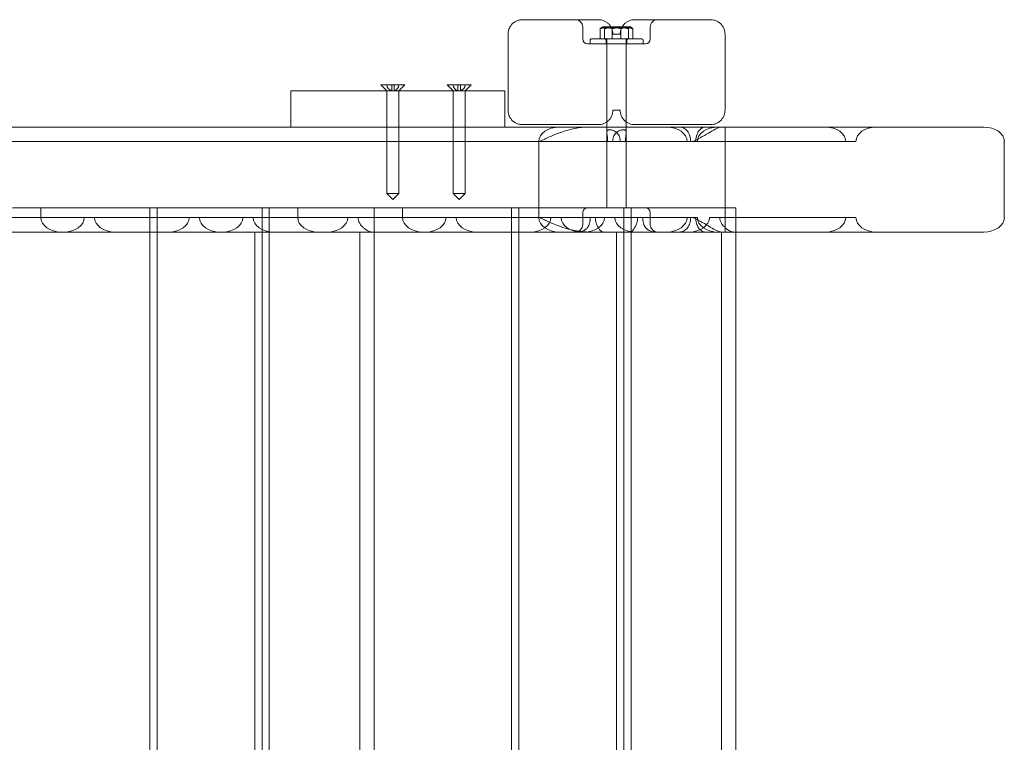
# Model space of a CAD drawing. Units: millimetres. Extents: x 11542 to 18539, y 287 to 7654.
# Drawn here: x 14010 to 14418, y 3649 to 3949 of the extents above; entities that cross this region are included whole.
import ezdxf

# ---------------------------------------------------------------- set-up
doc = ezdxf.new("R2010")
doc.units = ezdxf.units.MM

# ---------------------------------------------------------------- blocks, each defined once
blk = doc.blocks.new('A$C0DB917A6')
at = {"color": 0, "linetype": 'Continuous', "lineweight": 0}
for p, q in [((-3661.82, -292.82), (-3661.82, -715.82)), ((-3655.82, -715.82), (-3655.82, -292.82)), ((-3618.32, -715.82), (-3618.32, -292.82)), ((-3615.32, -715.82), (-3615.32, -292.82)), ((-3612.32, -292.82), (-3612.32, -715.82)), ((-3571.82, -715.82), (-3571.82, -292.82)), ((-3568.82, -715.82), (-3568.82, -292.82)), ((-3511.82, -292.82), (-3511.82, -715.82)), ((-3505.82, -715.82), (-3505.82, -292.82)), ((-3468.32, -715.82), (-3468.32, -292.82)), ((-3465.32, -715.82), (-3465.32, -292.82)), ((-3462.32, -292.82), (-3462.32, -715.82)), ((-3421.82, -715.82), (-3421.82, -292.82)), ((-3418.82, -715.82), (-3418.82, -292.82)), ((-3657.32, -715.82), (-3764.65, -715.82)), ((-3661.82, -715.82), (-3661.82, -725.82)), ((-3661.82, -715.82), (-3661.82, -725.82)), ((-3655.77, -715.82), (-3657.32, -715.82)), ((-3657.32, -715.82), (-3657.32, -759.32)), ((-3054.02, -715.82), (-3655.77, -715.82)), ((-3618.32, -725.82), (-3618.32, -715.82)), ((-3615.32, -725.82), (-3615.32, -715.82)), ((-3571.82, -725.82), (-3571.82, -715.82)), ((-3568.82, -725.82), (-3568.82, -715.82)), ((-3511.82, -715.82), (-3511.82, -725.82)), ((-3511.82, -715.82), (-3511.82, -725.82)), ((-3468.32, -725.82), (-3468.32, -715.82)), ((-3465.32, -725.82), (-3465.32, -715.82)), ((-3421.82, -725.82), (-3421.82, -715.82)), ((-3418.82, -725.82), (-3418.82, -715.82)), ((-3773.13, -721.82), (-3773.13, -753.32)), ((-3711.61, -721.82), (-3655.11, -721.82)), ((-3655.11, -721.82), (-3650.87, -721.82)), ((-3645.18, -721.82), (-3645.85, -721.82)), ((-3623.22, -721.82), (-3645.18, -721.82)), ((-3626.32, -718.82), (-3626.32, -723.82)), ((-3621.1, -721.82), (-3623.22, -721.82)), ((-3611.61, -721.82), (-3621.1, -721.82)), ((-3611.61, -721.82), (-3603.53, -721.82)), ((-3053.22, -721.82), (-3603.53, -721.82)), ((-3598.32, -718.82), (-3598.32, -723.82)), ((-3580.09, -753.32), (-3580.09, -721.82)), ((-3523.59, -721.82), (-3523.59, -725.82)), ((-3480.09, -721.82), (-3480.09, -725.82)), ((-3373.59, -721.82), (-3373.59, -725.82)), ((-3655.82, -725.82), (-3661.82, -725.82)), ((-3661.82, -725.82), (-3655.82, -725.82)), ((-3624.32, -725.82), (-3655.82, -725.82)), ((-3655.82, -725.82), (-3624.32, -725.82)), ((-3600.32, -725.82), (-3624.32, -725.82)), ((-3616.32, -725.82), (-3616.32, -757.09)), ((-3608.32, -725.82), (-3608.32, -757.09)), ((-3577.82, -725.82), (-3600.32, -725.82)), ((-3600.32, -725.82), (-3511.82, -725.82)), ((-3517.82, -725.82), (-3562.82, -725.82)), ((-3505.82, -725.82), (-3511.82, -725.82)), ((-3511.82, -725.82), (-3505.82, -725.82)), ((-3474.32, -725.82), (-3505.82, -725.82)), ((-3505.82, -725.82), (-3361.82, -725.82)), ((-3427.82, -725.82), (-3459.32, -725.82)), ((-3367.82, -725.82), (-3412.82, -725.82)), ((-3547.05, -729.32), (-3549.55, -731.82)), ((-3547.05, -729.32), (-3544.55, -731.82)), ((-3519.59, -729.32), (-3522.09, -731.82)), ((-3519.59, -729.32), (-3517.09, -731.82)), ((-3549.55, -731.82), (-3544.55, -731.82)), ((-3549.55, -774.32), (-3549.55, -731.82)), ((-3544.55, -774.32), (-3544.55, -731.82)), ((-3522.09, -731.82), (-3517.09, -731.82)), ((-3522.09, -774.32), (-3522.09, -731.82)), ((-3517.09, -774.32), (-3517.09, -731.82)), ((-3711.61, -753.32), (-3645.18, -753.32)), ((-3616, -753.32), (-3645.18, -753.32)), ((-3616, -753.32), (-3613.88, -753.32)), ((-3613.88, -753.32), (-3610.75, -753.32)), ((-3046, -753.32), (-3610.75, -753.32)), ((-3657.32, -759.32), (-3764.65, -759.32)), ((-3657.32, -759.32), (-3655.77, -759.32)), ((-3088.56, -759.32), (-3655.77, -759.32)), ((-3616.32, -759.32), (-3616.32, -757.09)), ((-3616.32, -761.45), (-3616.32, -759.32)), ((-3608.32, -759.32), (-3608.32, -757.09)), ((-3608.32, -761.45), (-3608.32, -759.32)), ((-3565.99, -759.32), (-3565.99, -774.32)), ((-3477.22, -759.32), (-3477.22, -774.32)), ((-3651.32, -760.32), (-3619.82, -760.32)), ((-3651.32, -760.32), (-3619.82, -760.32)), ((-3616.32, -761.45), (-3616.32, -793.82)), ((-3616.32, -761.45), (-3616.32, -793.82)), ((-3608.32, -761.45), (-3608.32, -793.82)), ((-3608.32, -761.45), (-3608.32, -793.82)), ((-3604.82, -760.32), (-3573.32, -760.32)), ((-3604.82, -760.32), (-3573.32, -760.32)), ((-3657.32, -797.82), (-3657.32, -766.32)), ((-3657.32, -797.82), (-3657.32, -766.32)), ((-3613.82, -766.32), (-3610.82, -766.32)), ((-3613.82, -766.32), (-3610.82, -766.32)), ((-3567.32, -797.82), (-3567.32, -766.32)), ((-3567.32, -797.82), (-3567.32, -766.32)), ((-3565.99, -774.32), (-3477.22, -774.32)), ((-3549.55, -774.32), (-3552.05, -776.82)), ((-3547.55, -774.32), (-3547.55, -774.37)), ((-3547.55, -774.37), (-3546.55, -774.37)), ((-3547.55, -774.37), (-3547.55, -776.82)), ((-3546.55, -774.37), (-3546.55, -774.32)), ((-3546.55, -776.82), (-3546.55, -774.37)), ((-3544.55, -774.32), (-3542.05, -776.82)), ((-3522.09, -774.32), (-3524.59, -776.82)), ((-3520.09, -774.32), (-3520.09, -774.37)), ((-3520.09, -774.37), (-3519.09, -774.37)), ((-3520.09, -774.37), (-3520.09, -776.82)), ((-3519.09, -774.37), (-3519.09, -774.32)), ((-3519.09, -776.82), (-3519.09, -774.37)), ((-3517.09, -774.32), (-3514.59, -776.82)), ((-3542.05, -776.82), (-3552.05, -776.82)), ((-3514.59, -776.82), (-3524.59, -776.82)), ((-3626.32, -795.82), (-3626.32, -800.82)), ((-3626.32, -795.82), (-3626.32, -800.82)), ((-3612.32, -793.82), (-3624.32, -793.82)), ((-3612.32, -793.82), (-3624.32, -793.82)), ((-3623.32, -795.32), (-3623.32, -793.82)), ((-3622.82, -795.82), (-3601.82, -795.82)), ((-3619.08, -800.09), (-3619.08, -795.82)), ((-3617.27, -800.09), (-3617.27, -795.82)), ((-3616.57, -795.32), (-3616.57, -793.82)), ((-3616.32, -795.82), (-3616.32, -793.82)), ((-3614.13, -800.09), (-3614.13, -795.82)), ((-3600.32, -793.82), (-3612.32, -793.82)), ((-3600.32, -793.82), (-3612.32, -793.82)), ((-3610.5, -799.73), (-3610.5, -795.82)), ((-3608.32, -795.82), (-3608.32, -793.82)), ((-3608.07, -795.32), (-3608.07, -793.82)), ((-3607.37, -800.09), (-3607.37, -795.82)), ((-3605.55, -800.09), (-3605.55, -795.82)), ((-3601.32, -795.32), (-3601.32, -793.82)), ((-3598.32, -795.82), (-3598.32, -800.82)), ((-3598.32, -795.82), (-3598.32, -800.82)), ((-3610.82, -797.82), (-3613.82, -797.82)), ((-3610.82, -797.82), (-3613.82, -797.82)), ((-3610.5, -800.09), (-3610.5, -799.73)), ((-3619.82, -803.82), (-3651.32, -803.82)), ((-3619.82, -803.82), (-3651.32, -803.82)), ((-3618.05, -800.82), (-3618.59, -800.5)), ((-3614.62, -800.82), (-3618.05, -800.82)), ((-3610.01, -800.82), (-3614.62, -800.82)), ((-3608.26, -800.82), (-3610.01, -800.82)), ((-3606.59, -800.82), (-3608.26, -800.82)), ((-3606.59, -800.82), (-3606.04, -800.5)), ((-3573.32, -803.82), (-3604.82, -803.82)), ((-3573.32, -803.82), (-3604.82, -803.82))]:
    blk.add_line(p, q, dxfattribs=at)
for centre, radius, start, end in [((-3629.32, -718.82), 3, 0, 90), ((-3595.32, -718.82), 3, 90, 180), ((-3624.32, -723.82), 2, 180, 270), ((-3600.32, -723.82), 2, 270, 0), ((-3547.05, -776.82), 2.5, 101.537, 180), ((-3547.05, -776.82), 2.5, 78.463, 101.537), ((-3547.05, -776.82), 2.5, 0, 78.463), ((-3519.59, -776.82), 2.5, 101.537, 180), ((-3519.59, -776.82), 2.5, 78.463, 101.537), ((-3519.59, -776.82), 2.5, 0, 78.463), ((-3624.32, -795.82), 2, 90, 180), ((-3624.32, -795.82), 2, 90, 180), ((-3622.82, -795.32), 0.5, 180, 270), ((-3617.07, -795.32), 0.5, 270, 0), ((-3607.57, -795.32), 0.5, 180, 270), ((-3601.82, -795.32), 0.5, 270, 0), ((-3600.32, -795.82), 2, 0, 90), ((-3600.32, -795.82), 2, 0, 90), ((-3629.32, -800.82), 3, 270, 0), ((-3629.32, -800.82), 3, 270, 0), ((-3595.32, -800.82), 3, 180, 270), ((-3595.32, -800.82), 3, 180, 270)]:
    blk.add_arc(centre, radius, start, end, dxfattribs=at)
for centre, major_axis, start_param, end_param in [((-3764.65, -721.82), (-8.49, 0), 4.712389, 6.283185), ((-3720.1, -721.82), (8.49, 0), 0, 1.570796), ((-3698.88, -721.82), (-8.49, 0), 4.712389, 6.283185), ((-3654.34, -721.82), (8.49, 0), 0, 1.570796), ((-3642.38, -721.82), (-8.49, 0), 4.712389, 6.283185), ((-3633.12, -721.82), (-8.49, 0), 4.712389, 6.283185), ((-3620.1, -721.82), (8.49, 0), 0, 1.570796), ((-3598.88, -721.82), (-8.49, 0), 4.712389, 6.283185), ((-3597.84, -721.82), (8.49, 0), 0, 1.570796), ((-3588.58, -721.82), (8.49, 0), 0, 1.570796), ((-3576.62, -721.82), (-8.49, 0), 4.712389, 6.283185), ((-3554.34, -721.82), (8.49, 0), 0, 1.570796), ((-3533.12, -721.82), (-8.49, 0), 4.712389, 6.283185), ((-3532.08, -721.82), (8.49, 0), 0, 1.570796), ((-3492.38, -721.82), (-8.49, 0), 4.712389, 6.283185), ((-3488.58, -721.82), (8.49, 0), 0, 1.570796), ((-3470.1, -721.82), (8.49, 0), 0, 1.570796), ((-3448.88, -721.82), (-8.49, 0), 4.712389, 6.283185), ((-3447.84, -721.82), (8.49, 0), 0, 1.570796), ((-3426.62, -721.82), (-8.49, 0), 4.712389, 6.283185), ((-3404.34, -721.82), (8.49, 0), 0, 1.570796), ((-3383.12, -721.82), (-8.49, 0), 4.712389, 6.283185), ((-3382.08, -721.82), (8.49, 0), 0, 1.570796), ((-3663.6, -721.82), (8.49, 0), 0, 0.410003), ((-3513.6, -721.82), (8.49, 0), 0, 0.410003), ((-3764.65, -753.32), (-8.49, 0), 0, 1.570796), ((-3720.1, -753.32), (8.49, 0), 4.712389, 6.283185), ((-3698.88, -753.32), (-8.49, 0), 0, 1.570796), ((-3654.34, -753.32), (8.49, 0), 4.712389, 6.283185), ((-3633.12, -753.32), (-8.49, 0), 0, 1.570796), ((-3588.58, -753.32), (8.49, 0), 4.712389, 6.283185)]:
    blk.add_ellipse(centre, major_axis=major_axis, ratio=0.707107, start_param=start_param, end_param=end_param, dxfattribs=at)
for points, knots in [([(-3660.85, -715.82), (-3660.82, -715.82), (-3660.78, -715.82), (-3660.56, -715.83), (-3660.36, -715.87), (-3659.93, -715.99), (-3659.7, -716.07), (-3659.24, -716.28), (-3659, -716.41), (-3658.62, -716.64), (-3658.46, -716.74), (-3658.13, -716.97), (-3657.97, -717.09), (-3657.48, -717.48), (-3657.17, -717.77), (-3656.66, -718.3), (-3656.42, -718.57), (-3656.07, -719.04), (-3655.94, -719.23), (-3655.82, -719.43)], [26.743743, 26.743743, 26.743743, 26.743743, 26.941444, 26.941444, 27.836416, 27.836416, 28.731388, 28.731388, 29.626359, 29.626359, 30.219423, 30.219423, 30.812488, 30.812488, 31.998616, 31.998616, 33.034771, 33.034771, 33.685599, 33.685599, 33.685599, 33.685599]), ([(-3644.14, -721.82), (-3645.42, -721.15), (-3646.69, -720.46), (-3649.07, -719.11), (-3650.19, -718.45), (-3652.2, -717.29), (-3653.09, -716.78), (-3654.24, -716.23), (-3654.59, -716.08), (-3655.23, -715.88), (-3655.52, -715.82), (-3655.77, -715.82)], [0, 0, 0, 0, 5.821541, 5.821541, 11.643081, 11.643081, 17.464622, 17.464622, 20.375392, 20.375392, 23.286163, 23.286163, 23.286163, 23.286163]), ([(-3648.99, -715.82), (-3648.77, -715.82), (-3648.54, -715.86), (-3648.07, -716.01), (-3647.84, -716.12), (-3647.37, -716.43), (-3647.15, -716.62), (-3646.73, -717.06), (-3646.53, -717.31), (-3646.18, -717.85), (-3646.01, -718.15), (-3645.72, -718.8), (-3645.59, -719.16), (-3645.39, -719.89), (-3645.31, -720.28), (-3645.2, -721.05), (-3645.18, -721.44), (-3645.18, -721.82)], [-9.072335, -9.072335, -9.072335, -9.072335, -7.933951, -7.933951, -6.795567, -6.795567, -5.657182, -5.657182, -4.518798, -4.518798, -3.389099, -3.389099, -2.259399, -2.259399, -1.1297, -1.1297, 0, 0, 0, 0]), ([(-3643.06, -721.82), (-3643.06, -721.44), (-3643.03, -721.05), (-3642.92, -720.28), (-3642.84, -719.89), (-3642.61, -719.16), (-3642.47, -718.8), (-3642.14, -718.15), (-3641.95, -717.85), (-3641.55, -717.31), (-3641.32, -717.06), (-3640.81, -716.62), (-3640.53, -716.43), (-3639.95, -716.12), (-3639.64, -716.01), (-3639.01, -715.86), (-3638.7, -715.82), (-3638.39, -715.82)], [18.236088, 18.236088, 18.236088, 18.236088, 19.365788, 19.365788, 20.495487, 20.495487, 21.625187, 21.625187, 22.754887, 22.754887, 23.893271, 23.893271, 25.031655, 25.031655, 26.170039, 26.170039, 27.308423, 27.308423, 27.308423, 27.308423]), ([(-3623.71, -718.82), (-3623.78, -718.6), (-3623.89, -718.37), (-3624.15, -717.93), (-3624.31, -717.73), (-3624.6, -717.4), (-3624.76, -717.24), (-3625.11, -716.95), (-3625.29, -716.81), (-3625.67, -716.57), (-3625.9, -716.44), (-3626.38, -716.22), (-3626.63, -716.12), (-3627.09, -715.98), (-3627.36, -715.92), (-3627.9, -715.84), (-3628.16, -715.82), (-3628.41, -715.82)], [16.711857, 16.711857, 16.711857, 16.711857, 17.470936, 17.470936, 18.230015, 18.230015, 18.901023, 18.901023, 19.57203, 19.57203, 20.362685, 20.362685, 21.15334, 21.15334, 21.98281, 21.98281, 22.812279, 22.812279, 22.812279, 22.812279]), ([(-3617.8, -715.82), (-3617.93, -715.82), (-3618.07, -715.84), (-3618.35, -715.92), (-3618.48, -715.98), (-3618.71, -716.12), (-3618.83, -716.22), (-3619.06, -716.44), (-3619.18, -716.57), (-3619.37, -716.81), (-3619.46, -716.95), (-3619.65, -717.24), (-3619.74, -717.4), (-3619.92, -717.73), (-3620.02, -717.93), (-3620.24, -718.37), (-3620.35, -718.6), (-3620.45, -718.82)], [0, 0, 0, 0, 0.82947, 0.82947, 1.658939, 1.658939, 2.449594, 2.449594, 3.240249, 3.240249, 3.911257, 3.911257, 4.582264, 4.582264, 5.341343, 5.341343, 6.100422, 6.100422, 6.100422, 6.100422]), ([(-3606.83, -715.82), (-3606.71, -715.82), (-3606.59, -715.84), (-3606.35, -715.9), (-3606.23, -715.95), (-3605.99, -716.08), (-3605.88, -716.16), (-3605.66, -716.35), (-3605.56, -716.45), (-3605.35, -716.7), (-3605.23, -716.85), (-3605.01, -717.2), (-3604.89, -717.39), (-3604.7, -717.76), (-3604.6, -717.96), (-3604.39, -718.38), (-3604.28, -718.61), (-3604.18, -718.82)], [0, 0, 0, 0, 0.751671, 0.751671, 1.503341, 1.503341, 2.255012, 2.255012, 3.006683, 3.006683, 3.825955, 3.825955, 4.645227, 4.645227, 5.382788, 5.382788, 6.120348, 6.120348, 6.120348, 6.120348]), ([(-3600.92, -718.82), (-3600.85, -718.6), (-3600.74, -718.37), (-3600.48, -717.93), (-3600.32, -717.73), (-3600.03, -717.4), (-3599.87, -717.24), (-3599.52, -716.95), (-3599.34, -716.81), (-3598.96, -716.57), (-3598.73, -716.44), (-3598.25, -716.22), (-3598, -716.12), (-3597.54, -715.98), (-3597.27, -715.92), (-3596.74, -715.84), (-3596.47, -715.82), (-3596.22, -715.82)], [16.711857, 16.711857, 16.711857, 16.711857, 17.470936, 17.470936, 18.230015, 18.230015, 18.901023, 18.901023, 19.57203, 19.57203, 20.362685, 20.362685, 21.15334, 21.15334, 21.98281, 21.98281, 22.812279, 22.812279, 22.812279, 22.812279]), ([(-3600.61, -715.82), (-3599.68, -715.82), (-3598.74, -715.88), (-3596.87, -716.08), (-3595.94, -716.23), (-3593.18, -716.78), (-3591.38, -717.29), (-3587.93, -718.45), (-3586.28, -719.11), (-3583.21, -720.46), (-3581.78, -721.15), (-3580.5, -721.82)], [47.951958, 47.951958, 47.951958, 47.951958, 50.862728, 50.862728, 53.773499, 53.773499, 59.595039, 59.595039, 65.41658, 65.41658, 71.238121, 71.238121, 71.238121, 71.238121]), ([(-3510.85, -715.82), (-3510.82, -715.82), (-3510.78, -715.82), (-3510.56, -715.83), (-3510.36, -715.87), (-3509.93, -715.99), (-3509.7, -716.07), (-3509.24, -716.28), (-3509, -716.41), (-3508.62, -716.64), (-3508.46, -716.74), (-3508.13, -716.97), (-3507.97, -717.09), (-3507.48, -717.48), (-3507.17, -717.77), (-3506.66, -718.3), (-3506.42, -718.57), (-3506.07, -719.04), (-3505.94, -719.23), (-3505.82, -719.43)], [26.743743, 26.743743, 26.743743, 26.743743, 26.941444, 26.941444, 27.836416, 27.836416, 28.731388, 28.731388, 29.626359, 29.626359, 30.219423, 30.219423, 30.812488, 30.812488, 31.998616, 31.998616, 33.034771, 33.034771, 33.685599, 33.685599, 33.685599, 33.685599]), ([(-3623.22, -721.82), (-3623.22, -721.45), (-3623.24, -721.06), (-3623.34, -720.29), (-3623.41, -719.9), (-3623.56, -719.29), (-3623.63, -719.05), (-3623.71, -718.82)], [0, 0, 0, 0, 1.125793, 1.125793, 2.251585, 2.251585, 3.005469, 3.005469, 3.005469, 3.005469]), ([(-3620.45, -718.82), (-3620.56, -719.05), (-3620.66, -719.29), (-3620.86, -719.9), (-3620.95, -720.29), (-3621.07, -721.06), (-3621.1, -721.45), (-3621.1, -721.82)], [18.881768, 18.881768, 18.881768, 18.881768, 19.635652, 19.635652, 20.761445, 20.761445, 21.887237, 21.887237, 21.887237, 21.887237]), ([(-3604.18, -718.82), (-3604.07, -719.05), (-3603.98, -719.29), (-3603.77, -719.9), (-3603.68, -720.29), (-3603.56, -721.06), (-3603.53, -721.45), (-3603.53, -721.82)], [-3.005469, -3.005469, -3.005469, -3.005469, -2.251585, -2.251585, -1.125793, -1.125793, 0, 0, 0, 0]), ([(-3601.41, -721.82), (-3601.41, -721.45), (-3601.39, -721.06), (-3601.3, -720.29), (-3601.22, -719.9), (-3601.07, -719.29), (-3601, -719.05), (-3600.92, -718.82)], [21.407161, 21.407161, 21.407161, 21.407161, 22.532953, 22.532953, 23.658746, 23.658746, 24.41263, 24.41263, 24.41263, 24.41263]), ([(-3655.77, -759.32), (-3655.52, -759.32), (-3655.23, -759.26), (-3654.59, -759.06), (-3654.24, -758.91), (-3653.09, -758.36), (-3652.2, -757.85), (-3650.19, -756.69), (-3649.07, -756.03), (-3646.69, -754.68), (-3645.42, -753.99), (-3644.14, -753.32)], [47.951958, 47.951958, 47.951958, 47.951958, 50.862728, 50.862728, 53.773499, 53.773499, 59.595039, 59.595039, 65.41658, 65.41658, 71.238121, 71.238121, 71.238121, 71.238121]), ([(-3645.18, -753.32), (-3645.18, -753.7), (-3645.2, -754.09), (-3645.31, -754.86), (-3645.39, -755.25), (-3645.59, -755.98), (-3645.72, -756.34), (-3646.01, -756.99), (-3646.18, -757.29), (-3646.53, -757.83), (-3646.73, -758.08), (-3647.15, -758.52), (-3647.37, -758.71), (-3647.84, -759.02), (-3648.07, -759.13), (-3648.54, -759.28), (-3648.77, -759.32), (-3648.99, -759.32)], [0, 0, 0, 0, 1.1297, 1.1297, 2.259399, 2.259399, 3.389099, 3.389099, 4.518798, 4.518798, 5.657182, 5.657182, 6.795567, 6.795567, 7.933951, 7.933951, 9.072335, 9.072335, 9.072335, 9.072335]), ([(-3638.39, -759.32), (-3638.7, -759.32), (-3639.01, -759.28), (-3639.64, -759.13), (-3639.95, -759.02), (-3640.53, -758.71), (-3640.81, -758.52), (-3641.32, -758.08), (-3641.55, -757.83), (-3641.95, -757.29), (-3642.14, -756.99), (-3642.47, -756.34), (-3642.61, -755.98), (-3642.84, -755.25), (-3642.92, -754.86), (-3643.03, -754.09), (-3643.06, -753.7), (-3643.06, -753.32)], [9.163703, 9.163703, 9.163703, 9.163703, 10.302087, 10.302087, 11.440471, 11.440471, 12.578855, 12.578855, 13.717239, 13.717239, 14.846939, 14.846939, 15.976639, 15.976639, 17.106338, 17.106338, 18.236038, 18.236038, 18.236038, 18.236038]), ([(-3610.75, -753.32), (-3610.75, -753.63), (-3610.78, -753.94), (-3610.88, -754.58), (-3610.96, -754.9), (-3611.17, -755.5), (-3611.31, -755.8), (-3611.63, -756.34), (-3611.82, -756.59), (-3612.2, -756.99), (-3612.39, -757.16), (-3612.8, -757.46), (-3613.02, -757.59), (-3613.38, -757.78), (-3613.55, -757.85), (-3613.89, -757.98), (-3614.07, -758.03), (-3614.4, -758.11), (-3614.57, -758.15), (-3614.87, -758.18), (-3615.01, -758.19), (-3615.27, -758.19), (-3615.4, -758.18), (-3615.63, -758.15), (-3615.73, -758.11), (-3615.92, -758.03), (-3616, -757.98), (-3616.12, -757.85), (-3616.17, -757.78), (-3616.26, -757.59), (-3616.29, -757.46), (-3616.32, -757.16), (-3616.32, -756.99), (-3616.29, -756.59), (-3616.26, -756.34), (-3616.19, -755.8), (-3616.15, -755.5), (-3616.08, -754.9), (-3616.05, -754.58), (-3616.01, -753.94), (-3616, -753.63), (-3616, -753.32)], [0.944769, 0.944769, 0.944769, 0.944769, 1.863387, 1.863387, 2.782005, 2.782005, 3.700624, 3.700624, 4.619242, 4.619242, 5.325864, 5.325864, 6.032487, 6.032487, 6.581432, 6.581432, 7.130377, 7.130377, 7.679322, 7.679322, 8.228267, 8.228267, 8.777212, 8.777212, 9.326157, 9.326157, 9.875103, 9.875103, 10.424048, 10.424048, 11.13067, 11.13067, 11.837293, 11.837293, 12.755911, 12.755911, 13.674529, 13.674529, 14.593147, 14.593147, 15.511765, 15.511765, 15.511765, 15.511765]), ([(-3613.88, -753.32), (-3613.88, -753.63), (-3613.85, -753.94), (-3613.75, -754.58), (-3613.67, -754.9), (-3613.46, -755.5), (-3613.32, -755.8), (-3613, -756.34), (-3612.81, -756.59), (-3612.44, -756.99), (-3612.24, -757.16), (-3611.83, -757.46), (-3611.61, -757.59), (-3611.25, -757.78), (-3611.08, -757.85), (-3610.74, -757.98), (-3610.57, -758.03), (-3610.23, -758.11), (-3610.07, -758.15), (-3609.76, -758.18), (-3609.62, -758.19), (-3609.36, -758.19), (-3609.23, -758.18), (-3609, -758.15), (-3608.9, -758.11), (-3608.71, -758.03), (-3608.64, -757.98), (-3608.51, -757.85), (-3608.46, -757.78), (-3608.37, -757.59), (-3608.34, -757.46), (-3608.31, -757.16), (-3608.31, -756.99), (-3608.34, -756.59), (-3608.37, -756.34), (-3608.44, -755.8), (-3608.48, -755.5), (-3608.55, -754.9), (-3608.58, -754.58), (-3608.62, -753.94), (-3608.63, -753.63), (-3608.63, -753.32)], [0.944769, 0.944769, 0.944769, 0.944769, 1.863387, 1.863387, 2.782005, 2.782005, 3.700624, 3.700624, 4.619242, 4.619242, 5.325864, 5.325864, 6.032487, 6.032487, 6.581432, 6.581432, 7.130377, 7.130377, 7.679322, 7.679322, 8.228267, 8.228267, 8.777212, 8.777212, 9.326157, 9.326157, 9.875103, 9.875103, 10.424048, 10.424048, 11.13067, 11.13067, 11.837293, 11.837293, 12.755911, 12.755911, 13.674529, 13.674529, 14.593147, 14.593147, 15.511765, 15.511765, 15.511765, 15.511765]), ([(-3580.5, -753.32), (-3581.78, -753.99), (-3583.21, -754.68), (-3586.28, -756.03), (-3587.93, -756.69), (-3591.38, -757.85), (-3593.18, -758.36), (-3595.94, -758.91), (-3596.87, -759.06), (-3598.74, -759.26), (-3599.68, -759.32), (-3600.61, -759.32)], [0, 0, 0, 0, 5.821541, 5.821541, 11.643081, 11.643081, 17.464622, 17.464622, 20.375392, 20.375392, 23.286163, 23.286163, 23.286163, 23.286163]), ([(-3657.32, -766.32), (-3657.32, -765.65), (-3657.2, -764.96), (-3656.72, -763.61), (-3656.34, -762.95), (-3655.32, -761.79), (-3654.68, -761.28), (-3653.54, -760.73), (-3653.13, -760.58), (-3652.26, -760.38), (-3651.8, -760.32), (-3651.32, -760.32)], [0, 0, 0, 0, 5.821541, 5.821541, 11.643081, 11.643081, 17.464622, 17.464622, 20.375392, 20.375392, 23.286163, 23.286163, 23.286163, 23.286163]), ([(-3657.32, -766.32), (-3657.32, -765.65), (-3657.2, -764.96), (-3656.72, -763.61), (-3656.34, -762.95), (-3655.32, -761.79), (-3654.68, -761.28), (-3653.54, -760.73), (-3653.13, -760.58), (-3652.26, -760.38), (-3651.8, -760.32), (-3651.32, -760.32)], [0, 0, 0, 0, 5.821541, 5.821541, 11.643081, 11.643081, 17.464622, 17.464622, 20.375392, 20.375392, 23.286163, 23.286163, 23.286163, 23.286163]), ([(-3619.82, -760.32), (-3619.44, -760.32), (-3619.05, -760.36), (-3618.28, -760.51), (-3617.9, -760.62), (-3617.15, -760.93), (-3616.8, -761.12), (-3616.14, -761.56), (-3615.84, -761.81), (-3615.31, -762.35), (-3615.06, -762.65), (-3614.62, -763.3), (-3614.43, -763.66), (-3614.12, -764.39), (-3614, -764.78), (-3613.85, -765.55), (-3613.82, -765.94), (-3613.82, -766.32)], [9.163703, 9.163703, 9.163703, 9.163703, 10.302087, 10.302087, 11.440471, 11.440471, 12.578855, 12.578855, 13.717239, 13.717239, 14.846939, 14.846939, 15.976639, 15.976639, 17.106338, 17.106338, 18.236038, 18.236038, 18.236038, 18.236038]), ([(-3619.82, -760.32), (-3619.44, -760.32), (-3619.05, -760.36), (-3618.28, -760.51), (-3617.9, -760.62), (-3617.15, -760.93), (-3616.8, -761.12), (-3616.14, -761.56), (-3615.84, -761.81), (-3615.31, -762.35), (-3615.06, -762.65), (-3614.62, -763.3), (-3614.43, -763.66), (-3614.12, -764.39), (-3614, -764.78), (-3613.85, -765.55), (-3613.82, -765.94), (-3613.82, -766.32)], [9.163703, 9.163703, 9.163703, 9.163703, 10.302087, 10.302087, 11.440471, 11.440471, 12.578855, 12.578855, 13.717239, 13.717239, 14.846939, 14.846939, 15.976639, 15.976639, 17.106338, 17.106338, 18.236038, 18.236038, 18.236038, 18.236038]), ([(-3610.82, -766.32), (-3610.82, -765.94), (-3610.78, -765.55), (-3610.63, -764.78), (-3610.51, -764.39), (-3610.21, -763.66), (-3610.02, -763.3), (-3609.58, -762.65), (-3609.33, -762.35), (-3608.79, -761.81), (-3608.49, -761.56), (-3607.83, -761.12), (-3607.48, -760.93), (-3606.74, -760.62), (-3606.35, -760.51), (-3605.58, -760.36), (-3605.19, -760.32), (-3604.82, -760.32)], [0, 0, 0, 0, 1.1297, 1.1297, 2.259399, 2.259399, 3.389099, 3.389099, 4.518798, 4.518798, 5.657182, 5.657182, 6.795567, 6.795567, 7.933951, 7.933951, 9.072335, 9.072335, 9.072335, 9.072335]), ([(-3610.82, -766.32), (-3610.82, -765.94), (-3610.78, -765.55), (-3610.63, -764.78), (-3610.51, -764.39), (-3610.21, -763.66), (-3610.02, -763.3), (-3609.58, -762.65), (-3609.33, -762.35), (-3608.79, -761.81), (-3608.49, -761.56), (-3607.83, -761.12), (-3607.48, -760.93), (-3606.74, -760.62), (-3606.35, -760.51), (-3605.58, -760.36), (-3605.19, -760.32), (-3604.82, -760.32)], [0, 0, 0, 0, 1.1297, 1.1297, 2.259399, 2.259399, 3.389099, 3.389099, 4.518798, 4.518798, 5.657182, 5.657182, 6.795567, 6.795567, 7.933951, 7.933951, 9.072335, 9.072335, 9.072335, 9.072335]), ([(-3573.32, -760.32), (-3572.83, -760.32), (-3572.37, -760.38), (-3571.5, -760.58), (-3571.09, -760.73), (-3569.95, -761.28), (-3569.31, -761.79), (-3568.29, -762.95), (-3567.92, -763.61), (-3567.43, -764.96), (-3567.32, -765.65), (-3567.32, -766.32)], [47.951958, 47.951958, 47.951958, 47.951958, 50.862728, 50.862728, 53.773499, 53.773499, 59.595039, 59.595039, 65.41658, 65.41658, 71.238121, 71.238121, 71.238121, 71.238121]), ([(-3573.32, -760.32), (-3572.83, -760.32), (-3572.37, -760.38), (-3571.5, -760.58), (-3571.09, -760.73), (-3569.95, -761.28), (-3569.31, -761.79), (-3568.29, -762.95), (-3567.92, -763.61), (-3567.43, -764.96), (-3567.32, -765.65), (-3567.32, -766.32)], [47.951958, 47.951958, 47.951958, 47.951958, 50.862728, 50.862728, 53.773499, 53.773499, 59.595039, 59.595039, 65.41658, 65.41658, 71.238121, 71.238121, 71.238121, 71.238121]), ([(-3651.32, -803.82), (-3651.8, -803.82), (-3652.26, -803.76), (-3653.13, -803.56), (-3653.54, -803.41), (-3654.68, -802.86), (-3655.32, -802.35), (-3656.34, -801.19), (-3656.72, -800.53), (-3657.2, -799.18), (-3657.32, -798.49), (-3657.32, -797.82)], [47.951958, 47.951958, 47.951958, 47.951958, 50.862728, 50.862728, 53.773499, 53.773499, 59.595039, 59.595039, 65.41658, 65.41658, 71.238121, 71.238121, 71.238121, 71.238121]), ([(-3651.32, -803.82), (-3651.8, -803.82), (-3652.26, -803.76), (-3653.13, -803.56), (-3653.54, -803.41), (-3654.68, -802.86), (-3655.32, -802.35), (-3656.34, -801.19), (-3656.72, -800.53), (-3657.2, -799.18), (-3657.32, -798.49), (-3657.32, -797.82)], [47.951958, 47.951958, 47.951958, 47.951958, 50.862728, 50.862728, 53.773499, 53.773499, 59.595039, 59.595039, 65.41658, 65.41658, 71.238121, 71.238121, 71.238121, 71.238121]), ([(-3613.82, -797.82), (-3613.82, -798.2), (-3613.85, -798.59), (-3614, -799.36), (-3614.12, -799.75), (-3614.43, -800.48), (-3614.62, -800.84), (-3615.06, -801.49), (-3615.31, -801.79), (-3615.84, -802.33), (-3616.14, -802.58), (-3616.8, -803.02), (-3617.15, -803.21), (-3617.9, -803.52), (-3618.28, -803.63), (-3619.05, -803.78), (-3619.44, -803.82), (-3619.82, -803.82)], [18.236088, 18.236088, 18.236088, 18.236088, 19.365788, 19.365788, 20.495487, 20.495487, 21.625187, 21.625187, 22.754887, 22.754887, 23.893271, 23.893271, 25.031655, 25.031655, 26.170039, 26.170039, 27.308423, 27.308423, 27.308423, 27.308423]), ([(-3613.82, -797.82), (-3613.82, -798.2), (-3613.85, -798.59), (-3614, -799.36), (-3614.12, -799.75), (-3614.43, -800.48), (-3614.62, -800.84), (-3615.06, -801.49), (-3615.31, -801.79), (-3615.84, -802.33), (-3616.14, -802.58), (-3616.8, -803.02), (-3617.15, -803.21), (-3617.9, -803.52), (-3618.28, -803.63), (-3619.05, -803.78), (-3619.44, -803.82), (-3619.82, -803.82)], [18.236088, 18.236088, 18.236088, 18.236088, 19.365788, 19.365788, 20.495487, 20.495487, 21.625187, 21.625187, 22.754887, 22.754887, 23.893271, 23.893271, 25.031655, 25.031655, 26.170039, 26.170039, 27.308423, 27.308423, 27.308423, 27.308423]), ([(-3604.82, -803.82), (-3605.19, -803.82), (-3605.58, -803.78), (-3606.35, -803.63), (-3606.74, -803.52), (-3607.48, -803.21), (-3607.83, -803.02), (-3608.49, -802.58), (-3608.79, -802.33), (-3609.33, -801.79), (-3609.58, -801.49), (-3610.02, -800.84), (-3610.21, -800.48), (-3610.51, -799.75), (-3610.63, -799.36), (-3610.78, -798.59), (-3610.82, -798.2), (-3610.82, -797.82)], [-9.072335, -9.072335, -9.072335, -9.072335, -7.933951, -7.933951, -6.795567, -6.795567, -5.657182, -5.657182, -4.518798, -4.518798, -3.389099, -3.389099, -2.259399, -2.259399, -1.1297, -1.1297, 0, 0, 0, 0]), ([(-3604.82, -803.82), (-3605.19, -803.82), (-3605.58, -803.78), (-3606.35, -803.63), (-3606.74, -803.52), (-3607.48, -803.21), (-3607.83, -803.02), (-3608.49, -802.58), (-3608.79, -802.33), (-3609.33, -801.79), (-3609.58, -801.49), (-3610.02, -800.84), (-3610.21, -800.48), (-3610.51, -799.75), (-3610.63, -799.36), (-3610.78, -798.59), (-3610.82, -798.2), (-3610.82, -797.82)], [-9.072335, -9.072335, -9.072335, -9.072335, -7.933951, -7.933951, -6.795567, -6.795567, -5.657182, -5.657182, -4.518798, -4.518798, -3.389099, -3.389099, -2.259399, -2.259399, -1.1297, -1.1297, 0, 0, 0, 0]), ([(-3567.32, -797.82), (-3567.32, -798.49), (-3567.43, -799.18), (-3567.92, -800.53), (-3568.29, -801.19), (-3569.31, -802.35), (-3569.95, -802.86), (-3571.09, -803.41), (-3571.5, -803.56), (-3572.37, -803.76), (-3572.83, -803.82), (-3573.32, -803.82)], [0, 0, 0, 0, 5.821541, 5.821541, 11.643081, 11.643081, 17.464622, 17.464622, 20.375392, 20.375392, 23.286163, 23.286163, 23.286163, 23.286163]), ([(-3567.32, -797.82), (-3567.32, -798.49), (-3567.43, -799.18), (-3567.92, -800.53), (-3568.29, -801.19), (-3569.31, -802.35), (-3569.95, -802.86), (-3571.09, -803.41), (-3571.5, -803.56), (-3572.37, -803.76), (-3572.83, -803.82), (-3573.32, -803.82)], [0, 0, 0, 0, 5.821541, 5.821541, 11.643081, 11.643081, 17.464622, 17.464622, 20.375392, 20.375392, 23.286163, 23.286163, 23.286163, 23.286163])]:
    blk.add_open_spline(points, degree=3, knots=knots, dxfattribs=at)
for points, weights in [([(-3614.13, -800.09), (-3616.6, -801.1), (-3619.08, -800.09)], [1.5657427182, 1.80796395967, 1.5657427182]), ([(-3619.08, -800.09), (-3618.17, -801.1), (-3617.27, -800.09)], [1.5657427182, 1.80796395967, 1.5657427182]), ([(-3617.27, -800.09), (-3615.79, -800.53), (-3614.5, -800.61)], [1.5657427182, 1.66305456314, 1.68217677361]), ([(-3614.5, -800.61), (-3612.64, -800.73), (-3610.5, -800.09)], [1.68217677361, 1.71065211473, 1.5657427182]), ([(-3607.37, -800.09), (-3610.75, -801.1), (-3614.13, -800.09)], [1.5657427182, 1.80796395967, 1.5657427182]), ([(-3610.5, -800.09), (-3610.42, -800.12), (-3610.35, -800.15)], [1.5657427182, 1.57256843334, 1.57900945565]), ([(-3610.35, -800.15), (-3607.97, -801.07), (-3605.55, -800.09)], [1.57900945565, 1.80113824453, 1.5657427182]), ([(-3605.55, -800.09), (-3606.46, -801.1), (-3607.37, -800.09)], [1.5657427182, 1.80796395967, 1.5657427182])]:
    blk.add_rational_spline(points, weights, degree=2, dxfattribs=at)

msp = doc.modelspace()

# ---------------------------------------------------------------- block references
at = {"rotation": 180}
msp.add_blockref('A$C0DB917A6', (10645.07, 3144.93), dxfattribs=at)

doc.saveas('drawing.dxf')
